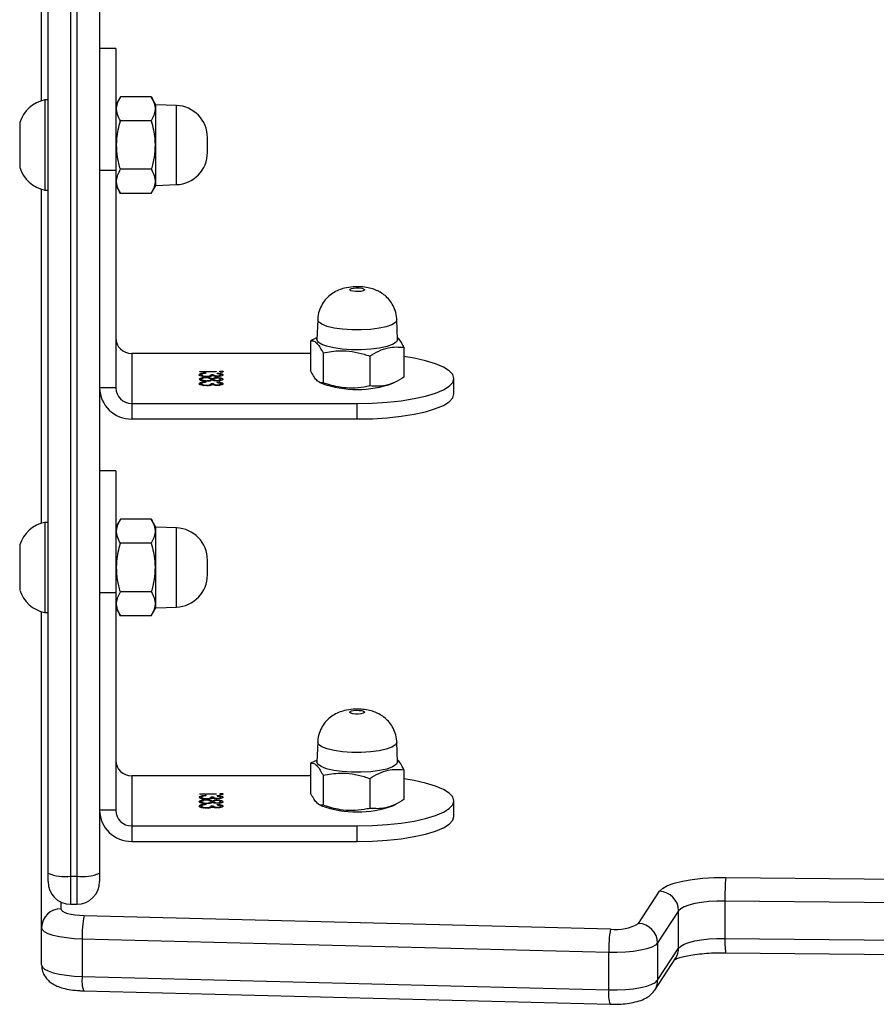
# Model space of a CAD drawing. Units: millimetres. Extents: x -6449 to 4971, y -3372 to 10655.
# Drawn here: x -423 to -290, y 2944 to 3097 of the extents above; entities that cross this region are included whole.
import ezdxf

# ---------------------------------------------------------------- set-up
doc = ezdxf.new("R2010")
doc.units = ezdxf.units.MM
doc.layers.add('Toestel 2D', color=7, linetype='Continuous', lineweight=20)

# ---------------------------------------------------------------- blocks, each defined once
blk = doc.blocks.new('3028-1')
at = {"color": 7, "linetype": 'Continuous', "lineweight": 25}
for p, q in [((309.419, 906.28), (309.069, 906.28)), ((309.769, 906.28), (309.419, 906.28)), ((315.975, 906.28), (315.625, 906.28)), ((316.325, 906.28), (315.975, 906.28)), ((303.25, 905.94), (303.829, 905.94)), ((303.829, 905.94), (308.732, 905.94)), ((308.719, 905.89), (308.719, 905.84)), ((309.419, 905.89), (308.719, 905.89)), ((310.119, 905.89), (309.419, 905.89)), ((310.106, 905.94), (315.288, 905.94)), ((310.119, 905.84), (310.119, 905.89)), ((315.275, 905.89), (315.275, 905.84)), ((315.975, 905.89), (315.275, 905.89)), ((316.675, 905.89), (315.975, 905.89)), ((316.662, 905.94), (321.845, 905.94)), ((316.675, 905.84), (316.675, 905.89)), ((304.542, 905.84), (304.672, 905.84)), ((304.672, 905.84), (325.273, 905.84)), ((304.192, 905.49), (304.192, 905.39)), ((304.626, 905.49), (304.626, 905.39)), ((332.308, 905.49), (304.626, 905.49)), ((302.847, 905.287), (302.638, 897.114)), ((303.07, 905.309), (302.861, 897.136)), ((303.649, 905.309), (303.07, 905.309)), ((303.44, 897.136), (303.649, 905.309)), ((304.016, 905.279), (303.807, 897.107)), ((304.626, 905.39), (332.308, 905.39)), ((304.672, 905.04), (304.542, 905.04)), ((332.353, 905.04), (304.672, 905.04)), ((305.65, 904.79), (305.65, 905.04)), ((309.031, 905.04), (309.031, 904.79)), ((310.919, 904.79), (310.919, 905.04)), ((312.206, 904.79), (312.206, 905.04)), ((315.588, 905.04), (315.588, 904.79)), ((317.476, 904.79), (317.476, 905.04)), ((309.031, 904.79), (305.65, 904.79)), ((308.794, 904.79), (308.668, 904.717)), ((310.919, 904.79), (309.031, 904.79)), ((310.169, 904.717), (310.044, 904.79)), ((315.588, 904.79), (312.206, 904.79)), ((315.35, 904.79), (315.225, 904.717)), ((317.476, 904.79), (315.588, 904.79)), ((316.726, 904.717), (316.6, 904.79)), ((308.668, 904.237), (308.668, 904.717)), ((309.043, 904.237), (309.043, 904.717)), ((309.794, 904.237), (309.794, 904.717)), ((310.169, 904.237), (310.169, 904.717)), ((315.225, 904.237), (315.225, 904.717)), ((315.6, 904.237), (315.6, 904.717)), ((316.351, 904.237), (316.351, 904.717)), ((316.726, 904.237), (316.726, 904.717)), ((305.408, 904.54), (305.167, 904.54)), ((305.167, 904.54), (305.167, 901.039)), ((306.185, 904.54), (305.408, 904.54)), ((305.408, 904.54), (305.408, 901.039)), ((306.185, 901.765), (306.185, 904.54)), ((311.965, 904.54), (311.724, 904.54)), ((311.724, 904.54), (311.724, 901.039)), ((312.741, 904.54), (311.965, 904.54)), ((311.965, 904.54), (311.965, 901.039)), ((312.741, 901.765), (312.741, 904.54)), ((308.668, 904.237), (308.794, 904.165)), ((310.044, 904.165), (310.169, 904.237)), ((315.225, 904.237), (315.35, 904.165)), ((316.6, 904.165), (316.726, 904.237)), ((308.794, 904.165), (308.805, 903.847)), ((308.794, 904.165), (310.044, 904.165)), ((310.033, 903.847), (310.044, 904.165)), ((315.35, 904.165), (315.362, 903.847)), ((315.35, 904.165), (316.6, 904.165)), ((316.589, 903.847), (316.6, 904.165)), ((305.705, 903.457), (305.714, 903.457)), ((305.774, 903.457), (305.784, 903.457)), ((305.844, 903.457), (305.854, 903.457)), ((305.898, 903.228), (305.898, 903.484)), ((305.898, 903.484), (305.906, 903.484)), ((305.906, 903.484), (305.906, 903.228)), ((312.262, 903.457), (312.271, 903.457)), ((312.331, 903.457), (312.34, 903.457)), ((312.401, 903.457), (312.411, 903.457)), ((312.455, 903.228), (312.455, 903.484)), ((312.455, 903.484), (312.463, 903.484)), ((312.463, 903.484), (312.463, 903.228)), ((305.683, 903.383), (305.691, 903.383)), ((305.71, 903.309), (305.71, 903.273)), ((305.71, 903.309), (305.719, 903.309)), ((305.71, 903.273), (305.719, 903.273)), ((305.719, 903.309), (305.719, 903.273)), ((305.745, 903.389), (305.737, 903.389)), ((305.751, 903.382), (305.761, 903.382)), ((305.774, 903.309), (305.783, 903.309)), ((305.774, 903.273), (305.783, 903.273)), ((305.787, 903.289), (305.797, 903.289)), ((305.806, 903.385), (305.814, 903.385)), ((305.823, 903.383), (305.831, 903.383)), ((305.849, 903.309), (305.849, 903.273)), ((305.849, 903.309), (305.859, 903.309)), ((305.849, 903.273), (305.859, 903.273)), ((305.859, 903.309), (305.859, 903.273)), ((305.884, 903.389), (305.876, 903.389)), ((309.304, 903.365), (309.533, 903.365)), ((312.24, 903.383), (312.248, 903.383)), ((312.266, 903.309), (312.266, 903.273)), ((312.266, 903.309), (312.276, 903.309)), ((312.266, 903.273), (312.276, 903.273)), ((312.276, 903.309), (312.276, 903.273)), ((312.302, 903.389), (312.293, 903.389)), ((312.308, 903.382), (312.318, 903.382)), ((312.33, 903.309), (312.34, 903.309)), ((312.33, 903.273), (312.34, 903.273)), ((312.344, 903.289), (312.353, 903.289)), ((312.363, 903.385), (312.371, 903.385)), ((312.38, 903.383), (312.387, 903.383)), ((312.406, 903.309), (312.406, 903.273)), ((312.406, 903.309), (312.415, 903.309)), ((312.406, 903.273), (312.415, 903.273)), ((312.415, 903.309), (312.415, 903.273)), ((312.441, 903.389), (312.433, 903.389)), ((315.861, 903.365), (316.09, 903.365)), ((305.688, 903.215), (305.696, 903.215)), ((305.705, 903.161), (305.714, 903.161)), ((305.733, 903.214), (305.741, 903.214)), ((305.758, 903.214), (305.766, 903.214)), ((305.774, 903.161), (305.784, 903.161)), ((305.8, 903.214), (305.81, 903.214)), ((305.827, 903.215), (305.835, 903.215)), ((305.844, 903.161), (305.854, 903.161)), ((305.873, 903.214), (305.881, 903.214)), ((305.906, 903.228), (305.898, 903.228)), ((305.9, 903.147), (305.91, 903.147)), ((312.245, 903.215), (312.253, 903.215)), ((312.261, 903.161), (312.271, 903.161)), ((312.29, 903.214), (312.298, 903.214)), ((312.314, 903.214), (312.322, 903.214)), ((312.331, 903.161), (312.34, 903.161)), ((312.357, 903.214), (312.367, 903.214)), ((312.384, 903.215), (312.392, 903.215)), ((312.401, 903.161), (312.41, 903.161)), ((312.429, 903.214), (312.437, 903.214)), ((312.463, 903.228), (312.455, 903.228)), ((312.457, 903.147), (312.466, 903.147)), ((306.38, 901.765), (305.917, 901.765)), ((306.429, 901.664), (306.38, 901.765)), ((312.937, 901.765), (312.474, 901.765)), ((312.986, 901.664), (312.937, 901.765)), ((305.74, 901.631), (305.721, 901.593)), ((306.708, 901.654), (306.402, 901.665)), ((312.297, 901.631), (312.278, 901.593)), ((313.265, 901.654), (312.958, 901.665)), ((306.193, 901.571), (305.729, 901.571)), ((312.749, 901.571), (312.286, 901.571)), ((305.167, 901.039), (305.408, 901.039)), ((311.724, 901.039), (311.965, 901.039)), ((306.143, 900.846), (305.679, 900.846)), ((312.699, 900.846), (312.236, 900.846)), ((305.721, 900.486), (305.746, 900.436)), ((306.402, 900.415), (306.708, 900.426)), ((312.278, 900.486), (312.303, 900.436)), ((312.958, 900.415), (313.265, 900.426)), ((306.28, 900.315), (305.816, 900.315)), ((312.837, 900.315), (312.373, 900.315)), ((305.555, 899.539), (305.796, 899.539)), ((312.112, 899.539), (312.353, 899.539)), ((302.861, 897.136), (303.44, 897.136)), ((303.893, 896.673), (304.393, 896.347)), ((302.86, 896.422), (303.36, 896.095)), ((303.591, 896.377), (303.011, 896.377)), ((303.011, 896.377), (303.511, 896.051)), ((304.09, 896.051), (303.591, 896.377)), ((303.511, 896.051), (304.09, 896.051)), ((303.439, 895.323), (303.329, 884.967)), ((303.661, 895.332), (303.551, 884.976)), ((304.241, 895.332), (303.661, 895.332)), ((304.131, 884.976), (304.241, 895.332)), ((304.608, 895.319), (304.498, 884.964))]:
    blk.add_line(p, q, dxfattribs=at)
at = {"color": 8, "linetype": 'Continuous', "lineweight": 25}
for p, q in [((304.226, 905.64), (304.119, 905.64)), ((304.626, 905.49), (304.192, 905.49)), ((304.192, 905.39), (304.626, 905.39)), ((308.805, 903.847), (310.033, 903.847)), ((315.362, 903.847), (316.589, 903.847))]:
    blk.add_line(p, q, dxfattribs=at)
at = {"color": 7, "linetype": 'Continuous', "lineweight": 25, "flags": 128}
for points in [[(303.25, 905.94), (303.217, 905.928), (303.185, 905.893), (303.155, 905.836), (303.128, 905.759), (303.106, 905.664), (303.088, 905.555), (303.076, 905.435), (303.07, 905.309)], [(303.649, 905.309), (303.655, 905.435), (303.668, 905.555), (303.685, 905.664), (303.708, 905.759), (303.734, 905.836), (303.764, 905.893), (303.796, 905.928), (303.829, 905.94)], [(304.119, 905.64), (304.1, 905.633), (304.082, 905.613), (304.065, 905.58), (304.05, 905.536), (304.037, 905.482), (304.027, 905.42), (304.02, 905.351), (304.016, 905.279)], [(306.358, 900.436), (306.322, 900.492), (306.29, 900.58), (306.265, 900.695), (306.248, 900.83), (306.239, 900.977), (306.24, 901.128), (306.25, 901.273), (306.269, 901.405), (306.295, 901.516), (306.328, 901.599), (306.365, 901.65), (306.402, 901.665)], [(312.915, 900.436), (312.879, 900.492), (312.847, 900.58), (312.822, 900.695), (312.805, 900.83), (312.796, 900.977), (312.797, 901.128), (312.807, 901.273), (312.826, 901.405), (312.852, 901.516), (312.885, 901.599), (312.921, 901.65), (312.958, 901.665)], [(307.165, 900.929), (307.155, 900.949), (307.147, 900.983), (307.144, 901.025), (307.144, 901.069), (307.149, 901.109), (307.158, 901.139), (307.169, 901.153), (307.181, 901.15), (307.191, 901.13), (307.199, 901.097), (307.202, 901.055), (307.201, 901.01), (307.196, 900.97), (307.188, 900.941), (307.177, 900.927), (307.165, 900.929)], [(313.722, 900.929), (313.712, 900.949), (313.704, 900.983), (313.7, 901.025), (313.701, 901.069), (313.706, 901.109), (313.715, 901.139), (313.726, 901.153), (313.737, 901.15), (313.748, 901.13), (313.755, 901.097), (313.759, 901.055), (313.758, 901.01), (313.753, 900.97), (313.744, 900.941), (313.733, 900.927), (313.722, 900.929)], [(305.167, 901.039), (305.172, 900.805), (305.186, 900.576), (305.209, 900.358), (305.241, 900.158), (305.281, 899.979), (305.327, 899.826), (305.379, 899.703), (305.435, 899.613), (305.494, 899.558), (305.555, 899.539)], [(305.408, 901.039), (305.413, 900.805), (305.427, 900.576), (305.451, 900.358), (305.482, 900.158), (305.522, 899.979), (305.568, 899.826), (305.62, 899.703), (305.676, 899.613), (305.736, 899.558), (305.796, 899.539), (305.857, 899.558), (305.916, 899.613), (305.973, 899.703), (306.025, 899.826), (306.071, 899.979), (306.111, 900.158), (306.136, 900.315)], [(311.724, 901.039), (311.728, 900.805), (311.743, 900.576), (311.766, 900.358), (311.798, 900.158), (311.837, 899.979), (311.884, 899.826), (311.935, 899.703), (311.992, 899.613), (312.051, 899.558), (312.112, 899.539)], [(311.965, 901.039), (311.97, 900.805), (311.984, 900.576), (312.007, 900.358), (312.039, 900.158), (312.079, 899.979), (312.125, 899.826), (312.177, 899.703), (312.233, 899.613), (312.292, 899.558), (312.353, 899.539), (312.414, 899.558), (312.473, 899.613), (312.529, 899.703), (312.581, 899.826), (312.628, 899.979), (312.667, 900.158), (312.693, 900.315)], [(306.402, 900.415), (306.397, 900.415), (306.358, 900.436)], [(312.958, 900.415), (312.954, 900.415), (312.915, 900.436)], [(302.861, 897.136), (302.861, 897.005), (302.867, 896.876), (302.879, 896.754), (302.897, 896.642), (302.92, 896.546), (302.948, 896.468), (302.978, 896.411), (303.011, 896.377)], [(303.591, 896.377), (303.558, 896.411), (303.527, 896.468), (303.5, 896.546), (303.477, 896.642), (303.459, 896.754), (303.446, 896.876), (303.44, 897.005), (303.44, 897.136)], [(304.393, 896.347), (304.438, 896.301), (304.48, 896.224), (304.518, 896.119), (304.551, 895.99), (304.577, 895.84), (304.595, 895.675), (304.606, 895.5), (304.608, 895.319)], [(303.511, 896.051), (303.542, 896.019), (303.572, 895.965), (303.598, 895.892), (303.621, 895.801), (303.639, 895.696), (303.652, 895.581), (303.66, 895.458), (303.661, 895.332)], [(304.241, 895.332), (304.239, 895.458), (304.232, 895.581), (304.219, 895.696), (304.201, 895.801), (304.178, 895.892), (304.151, 895.965), (304.122, 896.019), (304.09, 896.051)]]:
    blk.add_lwpolyline(points, dxfattribs=at)
at = {"color": 8, "linetype": 'Continuous', "lineweight": 25, "flags": 128}
for points in [[(306.666, 900.447), (306.63, 900.502), (306.599, 900.589), (306.574, 900.701), (306.557, 900.834), (306.549, 900.978), (306.549, 901.126), (306.559, 901.269), (306.578, 901.399), (306.604, 901.507), (306.636, 901.589), (306.672, 901.639), (306.708, 901.654)], [(313.222, 900.447), (313.187, 900.502), (313.156, 900.589), (313.131, 900.701), (313.114, 900.834), (313.105, 900.978), (313.106, 901.126), (313.116, 901.269), (313.135, 901.399), (313.161, 901.507), (313.193, 901.589), (313.229, 901.639), (313.265, 901.654)], [(306.708, 900.426), (306.704, 900.426), (306.666, 900.447)], [(313.265, 900.426), (313.26, 900.426), (313.222, 900.447)]]:
    blk.add_lwpolyline(points, dxfattribs=at)
at = {"color": 7, "linetype": 'Continuous', "lineweight": 25}
for centre, radius, start, end in [((309.23, 905.783), 0.523, 108, 168.1881), ((309.607, 905.783), 0.523, 11.8119, 72), ((315.787, 905.783), 0.523, 108, 168.1881), ((316.164, 905.783), 0.523, 11.8119, 72), ((303.824, 905.645), 0.295, 359.016, 88.9875), ((304.542, 905.49), 0.35, 90, 180), ((305.33, 905.576), 0.709, 158.1466, 186.9812), ((303.703, 903.673), 1.637, 78.9513, 91.8689), ((304.542, 905.39), 0.35, 180, 270), ((305.33, 905.304), 0.709, 173.0188, 201.8534), ((305.658, 904.548), 0.492, 91.0204, 180.9668), ((312.215, 904.548), 0.492, 91.0027, 180.9845), ((305.654, 904.544), 0.246, 91.0314, 180.9585), ((306.431, 904.544), 0.246, 91.0314, 180.9585), ((312.211, 904.544), 0.246, 90.996, 180.9939), ((312.987, 904.544), 0.246, 91.0178, 180.9495), ((309.304, 903.865), 0.5, 182, 270), ((309.533, 903.865), 0.5, 270, 358), ((315.861, 903.865), 0.5, 182, 270), ((316.09, 903.865), 0.5, 270, 358), ((307.252, 901.04), 1.628, 160.119, 199.881), ((313.809, 901.04), 1.628, 160.119, 199.881), ((303.494, 895.501), 1.636, 78.9488, 91.869), ((304.473, 897.013), 0.673, 172.0064, 210.3832), ((303.585, 896.685), 0.308, 271.0074, 357.6734), ((304.085, 896.359), 0.308, 271.0104, 357.6523), ((304.295, 891.464), 3.869, 85.3553, 90.8012)]:
    blk.add_arc(centre, radius, start, end, dxfattribs=at)
at = {"color": 8, "linetype": 'Continuous', "lineweight": 25}
for centre, radius, start, end in [((303, 904.874), 0.44, 80.8654, 110.3175), ((302.791, 896.702), 0.44, 80.8614, 110.3168), ((303.01, 896.653), 0.276, 236.9488, 270.1176), ((303.51, 896.326), 0.275, 236.9189, 270.161), ((303.608, 893.924), 1.409, 87.8197, 96.8827)]:
    blk.add_arc(centre, radius, start, end, dxfattribs=at)
at = {"color": 7, "linetype": 'Continuous', "lineweight": 25}
for points, knots in [([(303.25, 905.94), (303.216, 905.937), (303.152, 905.931), (303.069, 905.89), (303.005, 905.836), (302.956, 905.773), (302.917, 905.697), (302.885, 905.604), (302.862, 905.487), (302.85, 905.376), (302.848, 905.308), (302.847, 905.287)], [0, 0, 0, 0, 0.112787, 0.212063, 0.305424, 0.3996, 0.503353, 0.63247, 0.781237, 0.933384, 1, 1, 1, 1]), ([(308.668, 904.717), (308.701, 904.734), (308.766, 904.768), (308.894, 904.786), (308.986, 904.744), (309.043, 904.717)], [0, 0, 0, 0, 0.264817, 0.535426, 1, 1, 1, 1]), ([(309.043, 904.717), (309.074, 904.726), (309.166, 904.751), (309.324, 904.776), (309.548, 904.778), (309.703, 904.74), (309.794, 904.717)], [0, 0, 0, 0, 0.124555, 0.374773, 0.63099, 1, 1, 1, 1]), ([(309.794, 904.717), (309.827, 904.734), (309.892, 904.768), (310.02, 904.786), (310.111, 904.744), (310.169, 904.717)], [0, 0, 0, 0, 0.264905, 0.535452, 1, 1, 1, 1]), ([(315.225, 904.717), (315.257, 904.734), (315.323, 904.768), (315.451, 904.786), (315.542, 904.744), (315.6, 904.717)], [0, 0, 0, 0, 0.2648783, 0.5355006, 1, 1, 1, 1]), ([(315.6, 904.717), (315.631, 904.726), (315.722, 904.751), (315.881, 904.776), (316.105, 904.778), (316.259, 904.74), (316.351, 904.717)], [0, 0, 0, 0, 0.1245552, 0.3747722, 0.631114, 1, 1, 1, 1]), ([(316.351, 904.717), (316.383, 904.734), (316.449, 904.768), (316.577, 904.786), (316.668, 904.744), (316.726, 904.717)], [0, 0, 0, 0, 0.2648916, 0.5355139, 1, 1, 1, 1]), ([(309.043, 904.237), (309.011, 904.221), (308.945, 904.187), (308.817, 904.168), (308.726, 904.211), (308.668, 904.237)], [0, 0, 0, 0, 0.264905, 0.535514, 1, 1, 1, 1]), ([(309.794, 904.237), (309.703, 904.215), (309.55, 904.177), (309.326, 904.178), (309.167, 904.203), (309.074, 904.229), (309.043, 904.237)], [0, 0, 0, 0, 0.369012, 0.618837, 0.875446, 1, 1, 1, 1]), ([(310.169, 904.237), (310.137, 904.221), (310.071, 904.187), (309.943, 904.168), (309.852, 904.211), (309.794, 904.237)], [0, 0, 0, 0, 0.2648786, 0.535425, 1, 1, 1, 1]), ([(315.6, 904.237), (315.568, 904.221), (315.502, 904.187), (315.374, 904.168), (315.283, 904.211), (315.225, 904.237)], [0, 0, 0, 0, 0.2648303, 0.5354524, 1, 1, 1, 1]), ([(316.351, 904.237), (316.259, 904.215), (316.106, 904.177), (315.883, 904.178), (315.724, 904.203), (315.631, 904.229), (315.6, 904.237)], [0, 0, 0, 0, 0.368888, 0.618838, 0.875446, 1, 1, 1, 1]), ([(316.726, 904.237), (316.693, 904.221), (316.628, 904.187), (316.5, 904.168), (316.408, 904.211), (316.351, 904.237)], [0, 0, 0, 0, 0.264817, 0.535439, 1, 1, 1, 1]), ([(305.683, 903.38), (305.684, 903.397), (305.685, 903.431), (305.694, 903.469), (305.704, 903.489), (305.711, 903.492), (305.715, 903.493)], [0, 0, 0, 0, 0.2793177, 0.5588711, 0.7793234, 1, 1, 1, 1]), ([(305.705, 903.457), (305.702, 903.456), (305.695, 903.454), (305.689, 903.44), (305.687, 903.428), (305.686, 903.425)], [0, 0, 0, 0, 0.442302, 0.882636, 1, 1, 1, 1]), ([(305.714, 903.457), (305.711, 903.456), (305.705, 903.454), (305.697, 903.436), (305.692, 903.411), (305.692, 903.392), (305.691, 903.383)], [0, 0, 0, 0, 0.2807, 0.560152, 0.780403, 1, 1, 1, 1]), ([(305.705, 903.493), (305.709, 903.491), (305.717, 903.488), (305.726, 903.466), (305.729, 903.447), (305.73, 903.441)], [0, 0, 0, 0, 0.41852, 0.835522, 1, 1, 1, 1]), ([(305.73, 903.438), (305.727, 903.444), (305.722, 903.455), (305.717, 903.456), (305.714, 903.457)], [0, 0, 0, 0, 0.558999, 1, 1, 1, 1]), ([(305.715, 903.493), (305.719, 903.491), (305.727, 903.488), (305.737, 903.462), (305.742, 903.426), (305.744, 903.402), (305.745, 903.389)], [0, 0, 0, 0, 0.279943, 0.559005, 0.779262, 1, 1, 1, 1]), ([(305.737, 903.389), (305.736, 903.4), (305.734, 903.418), (305.731, 903.432), (305.73, 903.438)], [0, 0, 0, 0, 0.560895, 1, 1, 1, 1]), ([(305.753, 903.382), (305.753, 903.397), (305.754, 903.423), (305.758, 903.445), (305.76, 903.454)], [0, 0, 0, 0, 0.5595395, 1, 1, 1, 1]), ([(305.774, 903.457), (305.771, 903.456), (305.765, 903.454), (305.758, 903.441), (305.756, 903.429), (305.756, 903.427)], [0, 0, 0, 0, 0.453192, 0.90432, 1, 1, 1, 1]), ([(305.76, 903.454), (305.764, 903.467), (305.771, 903.49), (305.78, 903.492), (305.784, 903.493)], [0, 0, 0, 0, 0.557655, 1, 1, 1, 1]), ([(305.784, 903.457), (305.781, 903.456), (305.774, 903.454), (305.767, 903.436), (305.762, 903.411), (305.761, 903.392), (305.761, 903.382)], [0, 0, 0, 0, 0.280611, 0.559956, 0.780283, 1, 1, 1, 1]), ([(305.774, 903.493), (305.779, 903.492), (305.787, 903.49), (305.797, 903.461), (305.803, 903.436), (305.803, 903.423), (305.803, 903.423)], [0, 0, 0, 0, 0.3589648, 0.7158827, 0.9982551, 1, 1, 1, 1]), ([(305.784, 903.493), (305.788, 903.492), (305.797, 903.489), (305.807, 903.461), (305.813, 903.424), (305.814, 903.398), (305.814, 903.385)], [0, 0, 0, 0, 0.280552, 0.559264, 0.779787, 1, 1, 1, 1]), ([(305.806, 903.386), (305.806, 903.397), (305.805, 903.421), (305.796, 903.452), (305.789, 903.455), (305.784, 903.457)], [0, 0, 0, 0, 0.279955, 0.560333, 1, 1, 1, 1]), ([(305.823, 903.38), (305.823, 903.397), (305.825, 903.431), (305.833, 903.469), (305.843, 903.489), (305.85, 903.492), (305.854, 903.493)], [0, 0, 0, 0, 0.27928, 0.558797, 0.77922, 1, 1, 1, 1]), ([(305.844, 903.457), (305.841, 903.456), (305.835, 903.454), (305.828, 903.44), (305.826, 903.428), (305.826, 903.425)], [0, 0, 0, 0, 0.442382, 0.882796, 1, 1, 1, 1]), ([(305.854, 903.457), (305.851, 903.456), (305.844, 903.454), (305.837, 903.436), (305.832, 903.411), (305.831, 903.392), (305.831, 903.383)], [0, 0, 0, 0, 0.280538, 0.560181, 0.78034, 1, 1, 1, 1]), ([(305.844, 903.493), (305.848, 903.491), (305.857, 903.488), (305.866, 903.466), (305.868, 903.447), (305.869, 903.441)], [0, 0, 0, 0, 0.4183959, 0.8354874, 1, 1, 1, 1]), ([(305.854, 903.493), (305.858, 903.491), (305.866, 903.488), (305.876, 903.462), (305.882, 903.426), (305.883, 903.402), (305.884, 903.389)], [0, 0, 0, 0, 0.279808, 0.558988, 0.779256, 1, 1, 1, 1]), ([(305.869, 903.438), (305.866, 903.444), (305.862, 903.455), (305.856, 903.456), (305.854, 903.457)], [0, 0, 0, 0, 0.558999, 1, 1, 1, 1]), ([(305.876, 903.389), (305.875, 903.4), (305.874, 903.418), (305.87, 903.432), (305.869, 903.438)], [0, 0, 0, 0, 0.560682, 1, 1, 1, 1]), ([(312.24, 903.38), (312.241, 903.397), (312.242, 903.431), (312.25, 903.469), (312.261, 903.489), (312.268, 903.492), (312.271, 903.493)], [0, 0, 0, 0, 0.279298, 0.558831, 0.779268, 1, 1, 1, 1]), ([(312.262, 903.457), (312.258, 903.456), (312.252, 903.454), (312.246, 903.44), (312.243, 903.428), (312.243, 903.425)], [0, 0, 0, 0, 0.442339, 0.88271, 1, 1, 1, 1]), ([(312.271, 903.457), (312.268, 903.456), (312.262, 903.454), (312.254, 903.436), (312.249, 903.411), (312.248, 903.392), (312.248, 903.383)], [0, 0, 0, 0, 0.2805228, 0.5601516, 0.7803515, 1, 1, 1, 1]), ([(312.262, 903.493), (312.266, 903.491), (312.274, 903.488), (312.283, 903.466), (312.286, 903.447), (312.286, 903.441)], [0, 0, 0, 0, 0.418326, 0.83553, 1, 1, 1, 1]), ([(312.271, 903.493), (312.275, 903.491), (312.284, 903.488), (312.294, 903.462), (312.299, 903.426), (312.301, 903.402), (312.302, 903.389)], [0, 0, 0, 0, 0.279861, 0.558972, 0.779267, 1, 1, 1, 1]), ([(312.286, 903.438), (312.284, 903.444), (312.279, 903.455), (312.274, 903.456), (312.271, 903.457)], [0, 0, 0, 0, 0.558999, 1, 1, 1, 1]), ([(312.293, 903.389), (312.293, 903.4), (312.291, 903.418), (312.288, 903.432), (312.286, 903.438)], [0, 0, 0, 0, 0.560861, 1, 1, 1, 1]), ([(312.31, 903.382), (312.31, 903.397), (312.311, 903.423), (312.315, 903.445), (312.317, 903.454)], [0, 0, 0, 0, 0.55936, 1, 1, 1, 1]), ([(312.331, 903.457), (312.328, 903.456), (312.322, 903.454), (312.315, 903.441), (312.313, 903.429), (312.313, 903.427)], [0, 0, 0, 0, 0.453168, 0.904416, 1, 1, 1, 1]), ([(312.317, 903.454), (312.32, 903.467), (312.327, 903.49), (312.337, 903.492), (312.341, 903.493)], [0, 0, 0, 0, 0.55785, 1, 1, 1, 1]), ([(312.34, 903.457), (312.337, 903.456), (312.331, 903.454), (312.324, 903.436), (312.319, 903.411), (312.318, 903.392), (312.318, 903.382)], [0, 0, 0, 0, 0.28064, 0.559924, 0.780222, 1, 1, 1, 1]), ([(312.331, 903.493), (312.335, 903.492), (312.344, 903.49), (312.354, 903.461), (312.36, 903.436), (312.36, 903.423), (312.36, 903.423)], [0, 0, 0, 0, 0.359162, 0.715899, 0.998255, 1, 1, 1, 1]), ([(312.363, 903.386), (312.363, 903.397), (312.361, 903.421), (312.353, 903.452), (312.345, 903.455), (312.34, 903.457)], [0, 0, 0, 0, 0.279949, 0.560254, 1, 1, 1, 1]), ([(312.341, 903.493), (312.345, 903.492), (312.354, 903.489), (312.364, 903.461), (312.37, 903.424), (312.371, 903.398), (312.371, 903.385)], [0, 0, 0, 0, 0.280561, 0.559228, 0.779792, 1, 1, 1, 1]), ([(312.379, 903.38), (312.38, 903.397), (312.381, 903.431), (312.39, 903.469), (312.4, 903.489), (312.407, 903.492), (312.411, 903.493)], [0, 0, 0, 0, 0.279314, 0.5588636, 0.7791932, 1, 1, 1, 1]), ([(312.401, 903.457), (312.398, 903.456), (312.392, 903.454), (312.385, 903.44), (312.383, 903.428), (312.382, 903.425)], [0, 0, 0, 0, 0.442006, 0.882864, 1, 1, 1, 1]), ([(312.411, 903.457), (312.407, 903.456), (312.401, 903.454), (312.393, 903.436), (312.388, 903.411), (312.388, 903.392), (312.387, 903.383)], [0, 0, 0, 0, 0.280676, 0.560269, 0.78044, 1, 1, 1, 1]), ([(312.401, 903.493), (312.405, 903.491), (312.413, 903.488), (312.422, 903.466), (312.425, 903.447), (312.426, 903.441)], [0, 0, 0, 0, 0.418197, 0.835371, 1, 1, 1, 1]), ([(312.411, 903.493), (312.415, 903.491), (312.423, 903.488), (312.433, 903.462), (312.439, 903.426), (312.44, 903.402), (312.441, 903.389)], [0, 0, 0, 0, 0.279938, 0.5590492, 0.7792662, 1, 1, 1, 1]), ([(312.426, 903.438), (312.423, 903.444), (312.418, 903.455), (312.413, 903.456), (312.411, 903.457)], [0, 0, 0, 0, 0.558668, 1, 1, 1, 1]), ([(312.433, 903.389), (312.432, 903.4), (312.431, 903.418), (312.427, 903.432), (312.426, 903.438)], [0, 0, 0, 0, 0.560598, 1, 1, 1, 1]), ([(305.689, 903.317), (305.687, 903.328), (305.684, 903.347), (305.683, 903.37), (305.683, 903.38)], [0, 0, 0, 0, 0.559465, 1, 1, 1, 1]), ([(305.685, 903.347), (305.687, 903.338), (305.693, 903.311), (305.703, 903.31), (305.71, 903.309)], [0, 0, 0, 0, 0.319742, 1, 1, 1, 1]), ([(305.688, 903.216), (305.688, 903.224), (305.688, 903.24), (305.692, 903.267), (305.696, 903.28), (305.699, 903.288)], [0, 0, 0, 0, 0.280511, 0.560936, 1, 1, 1, 1]), ([(305.699, 903.288), (305.696, 903.292), (305.693, 903.299), (305.69, 903.312), (305.689, 903.317)], [0, 0, 0, 0, 0.559956, 1, 1, 1, 1]), ([(305.71, 903.273), (305.704, 903.271), (305.697, 903.269), (305.691, 903.25), (305.689, 903.244)], [0, 0, 0, 0, 0.685092, 1, 1, 1, 1]), ([(305.691, 903.383), (305.691, 903.377), (305.692, 903.364), (305.695, 903.342), (305.703, 903.312), (305.713, 903.31), (305.719, 903.309)], [0, 0, 0, 0, 0.125568, 0.251216, 0.500626, 1, 1, 1, 1]), ([(305.719, 903.273), (305.714, 903.271), (305.706, 903.268), (305.699, 903.248), (305.696, 903.23), (305.696, 903.22), (305.696, 903.215)], [0, 0, 0, 0, 0.499311, 0.748969, 0.874424, 1, 1, 1, 1]), ([(305.77, 903.289), (305.765, 903.301), (305.758, 903.317), (305.753, 903.355), (305.753, 903.373), (305.753, 903.382)], [0, 0, 0, 0, 0.558264, 0.779133, 1, 1, 1, 1]), ([(305.755, 903.343), (305.757, 903.336), (305.76, 903.323), (305.766, 903.311), (305.771, 903.309), (305.774, 903.309)], [0, 0, 0, 0, 0.32664, 0.663038, 1, 1, 1, 1]), ([(305.758, 903.215), (305.758, 903.224), (305.758, 903.242), (305.762, 903.269), (305.767, 903.281), (305.77, 903.289)], [0, 0, 0, 0, 0.280364, 0.560151, 1, 1, 1, 1]), ([(305.774, 903.273), (305.771, 903.272), (305.767, 903.27), (305.762, 903.259), (305.76, 903.25), (305.76, 903.249)], [0, 0, 0, 0, 0.456824, 0.913412, 1, 1, 1, 1]), ([(305.761, 903.382), (305.762, 903.371), (305.763, 903.347), (305.769, 903.324), (305.776, 903.311), (305.781, 903.309), (305.783, 903.309)], [0, 0, 0, 0, 0.278225, 0.558429, 0.779029, 1, 1, 1, 1]), ([(305.783, 903.273), (305.781, 903.272), (305.776, 903.27), (305.77, 903.256), (305.767, 903.236), (305.766, 903.222), (305.766, 903.214)], [0, 0, 0, 0, 0.28029, 0.559996, 0.780427, 1, 1, 1, 1]), ([(305.783, 903.309), (305.786, 903.31), (305.793, 903.312), (305.8, 903.331), (305.805, 903.357), (305.806, 903.376), (305.806, 903.386)], [0, 0, 0, 0, 0.2802982, 0.5601918, 0.7803332, 1, 1, 1, 1]), ([(305.802, 903.215), (305.801, 903.224), (305.8, 903.243), (305.795, 903.261), (305.789, 903.271), (305.785, 903.272), (305.783, 903.273)], [0, 0, 0, 0, 0.277668, 0.558258, 0.779181, 1, 1, 1, 1]), ([(305.802, 903.343), (305.801, 903.335), (305.798, 903.311), (305.791, 903.298), (305.787, 903.289)], [0, 0, 0, 0, 0.32577, 1, 1, 1, 1]), ([(305.787, 903.289), (305.791, 903.279), (305.796, 903.268), (305.798, 903.249), (305.798, 903.246)], [0, 0, 0, 0, 0.860967, 1, 1, 1, 1]), ([(305.814, 903.385), (305.814, 903.373), (305.814, 903.35), (305.807, 903.313), (305.801, 903.298), (305.797, 903.289)], [0, 0, 0, 0, 0.279999, 0.559915, 1, 1, 1, 1]), ([(305.797, 903.289), (305.801, 903.279), (305.806, 903.265), (305.809, 903.235), (305.81, 903.221), (305.81, 903.214)], [0, 0, 0, 0, 0.557715, 0.778904, 1, 1, 1, 1]), ([(305.828, 903.317), (305.826, 903.328), (305.823, 903.347), (305.823, 903.37), (305.823, 903.38)], [0, 0, 0, 0, 0.559465, 1, 1, 1, 1]), ([(305.824, 903.347), (305.826, 903.338), (305.833, 903.311), (305.842, 903.31), (305.849, 903.309)], [0, 0, 0, 0, 0.319627, 1, 1, 1, 1]), ([(305.827, 903.216), (305.827, 903.224), (305.828, 903.24), (305.831, 903.267), (305.835, 903.28), (305.838, 903.288)], [0, 0, 0, 0, 0.280492, 0.560776, 1, 1, 1, 1]), ([(305.838, 903.288), (305.836, 903.292), (305.832, 903.299), (305.829, 903.312), (305.828, 903.317)], [0, 0, 0, 0, 0.559774, 1, 1, 1, 1]), ([(305.849, 903.273), (305.844, 903.271), (305.836, 903.269), (305.83, 903.25), (305.829, 903.244)], [0, 0, 0, 0, 0.685248, 1, 1, 1, 1]), ([(305.831, 903.383), (305.831, 903.377), (305.831, 903.364), (305.834, 903.342), (305.842, 903.312), (305.852, 903.31), (305.859, 903.309)], [0, 0, 0, 0, 0.125585, 0.251225, 0.500493, 1, 1, 1, 1]), ([(305.859, 903.273), (305.854, 903.271), (305.846, 903.268), (305.838, 903.248), (305.836, 903.23), (305.835, 903.22), (305.835, 903.215)], [0, 0, 0, 0, 0.499294, 0.748943, 0.874394, 1, 1, 1, 1]), ([(312.245, 903.317), (312.244, 903.328), (312.241, 903.347), (312.24, 903.37), (312.24, 903.38)], [0, 0, 0, 0, 0.5594784, 1, 1, 1, 1]), ([(312.242, 903.347), (312.244, 903.338), (312.25, 903.311), (312.26, 903.31), (312.266, 903.309)], [0, 0, 0, 0, 0.319593, 1, 1, 1, 1]), ([(312.255, 903.288), (312.253, 903.292), (312.249, 903.299), (312.247, 903.312), (312.245, 903.317)], [0, 0, 0, 0, 0.559685, 1, 1, 1, 1]), ([(312.245, 903.216), (312.245, 903.224), (312.245, 903.24), (312.248, 903.267), (312.253, 903.28), (312.255, 903.288)], [0, 0, 0, 0, 0.280531, 0.560838, 1, 1, 1, 1]), ([(312.266, 903.273), (312.261, 903.271), (312.253, 903.269), (312.248, 903.25), (312.246, 903.244)], [0, 0, 0, 0, 0.685248, 1, 1, 1, 1]), ([(312.248, 903.383), (312.248, 903.377), (312.249, 903.364), (312.251, 903.342), (312.26, 903.312), (312.269, 903.31), (312.276, 903.309)], [0, 0, 0, 0, 0.125588, 0.25123, 0.500561, 1, 1, 1, 1]), ([(312.276, 903.273), (312.271, 903.271), (312.263, 903.268), (312.256, 903.248), (312.253, 903.23), (312.253, 903.22), (312.253, 903.215)], [0, 0, 0, 0, 0.499317, 0.748901, 0.874404, 1, 1, 1, 1]), ([(312.327, 903.289), (312.322, 903.301), (312.315, 903.317), (312.31, 903.355), (312.31, 903.373), (312.31, 903.382)], [0, 0, 0, 0, 0.558169, 0.779099, 1, 1, 1, 1]), ([(312.312, 903.343), (312.314, 903.336), (312.317, 903.323), (312.323, 903.311), (312.328, 903.309), (312.33, 903.309)], [0, 0, 0, 0, 0.32664, 0.663038, 1, 1, 1, 1]), ([(312.314, 903.215), (312.315, 903.224), (312.315, 903.242), (312.319, 903.269), (312.324, 903.281), (312.327, 903.289)], [0, 0, 0, 0, 0.28035, 0.560382, 1, 1, 1, 1]), ([(312.33, 903.273), (312.328, 903.272), (312.323, 903.27), (312.319, 903.259), (312.317, 903.25), (312.317, 903.249)], [0, 0, 0, 0, 0.457174, 0.913394, 1, 1, 1, 1]), ([(312.318, 903.382), (312.318, 903.371), (312.319, 903.347), (312.326, 903.324), (312.333, 903.311), (312.338, 903.309), (312.34, 903.309)], [0, 0, 0, 0, 0.278223, 0.558588, 0.779207, 1, 1, 1, 1]), ([(312.34, 903.273), (312.338, 903.272), (312.333, 903.27), (312.327, 903.256), (312.323, 903.236), (312.323, 903.222), (312.322, 903.214)], [0, 0, 0, 0, 0.280197, 0.560135, 0.780437, 1, 1, 1, 1]), ([(312.34, 903.309), (312.343, 903.31), (312.35, 903.312), (312.357, 903.331), (312.362, 903.357), (312.363, 903.376), (312.363, 903.386)], [0, 0, 0, 0, 0.28035, 0.560209, 0.780382, 1, 1, 1, 1]), ([(312.358, 903.215), (312.358, 903.224), (312.357, 903.243), (312.351, 903.261), (312.346, 903.271), (312.342, 903.272), (312.34, 903.273)], [0, 0, 0, 0, 0.277693, 0.558224, 0.779046, 1, 1, 1, 1]), ([(312.359, 903.343), (312.358, 903.335), (312.354, 903.311), (312.348, 903.298), (312.344, 903.289)], [0, 0, 0, 0, 0.3258, 1, 1, 1, 1]), ([(312.344, 903.289), (312.348, 903.279), (312.352, 903.268), (312.355, 903.249), (312.355, 903.246)], [0, 0, 0, 0, 0.860848, 1, 1, 1, 1]), ([(312.371, 903.385), (312.371, 903.373), (312.37, 903.35), (312.364, 903.313), (312.357, 903.298), (312.353, 903.289)], [0, 0, 0, 0, 0.279942, 0.559789, 1, 1, 1, 1]), ([(312.353, 903.289), (312.357, 903.279), (312.363, 903.265), (312.366, 903.235), (312.366, 903.221), (312.367, 903.214)], [0, 0, 0, 0, 0.557596, 0.778932, 1, 1, 1, 1]), ([(312.385, 903.317), (312.383, 903.328), (312.38, 903.347), (312.38, 903.37), (312.379, 903.38)], [0, 0, 0, 0, 0.559458, 1, 1, 1, 1]), ([(312.381, 903.347), (312.383, 903.338), (312.389, 903.311), (312.399, 903.31), (312.406, 903.309)], [0, 0, 0, 0, 0.319521, 1, 1, 1, 1]), ([(312.384, 903.216), (312.384, 903.224), (312.384, 903.24), (312.388, 903.267), (312.392, 903.28), (312.395, 903.288)], [0, 0, 0, 0, 0.280527, 0.561024, 1, 1, 1, 1]), ([(312.395, 903.288), (312.392, 903.292), (312.389, 903.299), (312.386, 903.312), (312.385, 903.317)], [0, 0, 0, 0, 0.559774, 1, 1, 1, 1]), ([(312.406, 903.273), (312.4, 903.271), (312.393, 903.269), (312.387, 903.25), (312.385, 903.244)], [0, 0, 0, 0, 0.685207, 1, 1, 1, 1]), ([(312.387, 903.383), (312.388, 903.377), (312.388, 903.364), (312.391, 903.342), (312.399, 903.312), (312.409, 903.31), (312.415, 903.309)], [0, 0, 0, 0, 0.125553, 0.251198, 0.500717, 1, 1, 1, 1]), ([(312.415, 903.273), (312.41, 903.271), (312.403, 903.268), (312.395, 903.248), (312.392, 903.23), (312.392, 903.22), (312.392, 903.215)], [0, 0, 0, 0, 0.499381, 0.748948, 0.874396, 1, 1, 1, 1]), ([(305.714, 903.125), (305.711, 903.126), (305.703, 903.129), (305.695, 903.152), (305.689, 903.182), (305.688, 903.205), (305.688, 903.216)], [0, 0, 0, 0, 0.2801698, 0.5599604, 0.7801024, 1, 1, 1, 1]), ([(305.69, 903.186), (305.691, 903.18), (305.695, 903.164), (305.701, 903.162), (305.705, 903.161)], [0, 0, 0, 0, 0.338226, 1, 1, 1, 1]), ([(305.696, 903.215), (305.696, 903.206), (305.697, 903.188), (305.704, 903.165), (305.71, 903.162), (305.714, 903.161)], [0, 0, 0, 0, 0.278709, 0.560038, 1, 1, 1, 1]), ([(305.732, 903.214), (305.731, 903.201), (305.729, 903.174), (305.722, 903.144), (305.713, 903.127), (305.708, 903.126), (305.705, 903.125)], [0, 0, 0, 0, 0.280181, 0.559675, 0.779709, 1, 1, 1, 1]), ([(305.741, 903.214), (305.74, 903.201), (305.738, 903.174), (305.731, 903.144), (305.723, 903.127), (305.717, 903.126), (305.714, 903.125)], [0, 0, 0, 0, 0.280293, 0.559681, 0.779712, 1, 1, 1, 1]), ([(305.714, 903.161), (305.717, 903.161), (305.721, 903.163), (305.729, 903.18), (305.732, 903.201), (305.733, 903.214)], [0, 0, 0, 0, 0.280637, 0.560426, 1, 1, 1, 1]), ([(305.783, 903.125), (305.78, 903.126), (305.772, 903.129), (305.764, 903.152), (305.759, 903.183), (305.758, 903.205), (305.758, 903.215)], [0, 0, 0, 0, 0.279966, 0.55966, 0.779903, 1, 1, 1, 1]), ([(305.759, 903.185), (305.76, 903.179), (305.764, 903.163), (305.77, 903.162), (305.774, 903.161)], [0, 0, 0, 0, 0.33929, 1, 1, 1, 1]), ([(305.766, 903.214), (305.766, 903.205), (305.767, 903.187), (305.774, 903.164), (305.78, 903.162), (305.784, 903.161)], [0, 0, 0, 0, 0.279053, 0.559987, 1, 1, 1, 1]), ([(305.798, 903.182), (305.798, 903.179), (305.797, 903.163), (305.791, 903.144), (305.782, 903.127), (305.777, 903.126), (305.774, 903.125)], [0, 0, 0, 0, 0.067512, 0.42909, 0.714472, 1, 1, 1, 1]), ([(305.81, 903.214), (305.809, 903.2), (305.808, 903.172), (305.8, 903.143), (305.792, 903.127), (305.786, 903.126), (305.783, 903.125)], [0, 0, 0, 0, 0.278788, 0.558443, 0.779165, 1, 1, 1, 1]), ([(305.784, 903.161), (305.786, 903.161), (305.791, 903.162), (305.797, 903.175), (305.801, 903.193), (305.801, 903.208), (305.802, 903.215)], [0, 0, 0, 0, 0.280427, 0.5605477, 0.7806618, 1, 1, 1, 1]), ([(305.854, 903.125), (305.85, 903.126), (305.843, 903.129), (305.834, 903.152), (305.828, 903.182), (305.828, 903.205), (305.827, 903.216)], [0, 0, 0, 0, 0.2800537, 0.5598886, 0.7800655, 1, 1, 1, 1]), ([(305.829, 903.186), (305.83, 903.18), (305.834, 903.164), (305.84, 903.162), (305.844, 903.161)], [0, 0, 0, 0, 0.337937, 1, 1, 1, 1]), ([(305.835, 903.215), (305.836, 903.206), (305.837, 903.188), (305.844, 903.165), (305.85, 903.162), (305.854, 903.161)], [0, 0, 0, 0, 0.278825, 0.560212, 1, 1, 1, 1]), ([(305.871, 903.214), (305.87, 903.201), (305.868, 903.174), (305.861, 903.144), (305.853, 903.127), (305.847, 903.126), (305.844, 903.125)], [0, 0, 0, 0, 0.280307, 0.559811, 0.779854, 1, 1, 1, 1]), ([(305.881, 903.214), (305.88, 903.201), (305.878, 903.174), (305.871, 903.144), (305.862, 903.127), (305.857, 903.126), (305.854, 903.125)], [0, 0, 0, 0, 0.2801399, 0.5595925, 0.779742, 1, 1, 1, 1]), ([(305.854, 903.161), (305.856, 903.161), (305.861, 903.163), (305.868, 903.18), (305.871, 903.201), (305.873, 903.214)], [0, 0, 0, 0, 0.280637, 0.560426, 1, 1, 1, 1]), ([(305.895, 903.147), (305.895, 903.151), (305.895, 903.16), (305.897, 903.168), (305.9, 903.173), (305.901, 903.174), (305.902, 903.174)], [0, 0, 0, 0, 0.279095, 0.558866, 0.779505, 1, 1, 1, 1]), ([(305.902, 903.12), (305.901, 903.121), (305.899, 903.121), (305.896, 903.129), (305.895, 903.137), (305.895, 903.144), (305.895, 903.147)], [0, 0, 0, 0, 0.279955, 0.559972, 0.779814, 1, 1, 1, 1]), ([(305.897, 903.167), (305.898, 903.166), (305.899, 903.164), (305.9, 903.157), (305.9, 903.15), (305.9, 903.147)], [0, 0, 0, 0, 0.188021, 0.594615, 1, 1, 1, 1]), ([(305.9, 903.147), (305.9, 903.143), (305.9, 903.135), (305.898, 903.13), (305.897, 903.127)], [0, 0, 0, 0, 0.523709, 1, 1, 1, 1]), ([(305.902, 903.174), (305.903, 903.174), (305.905, 903.173), (305.908, 903.166), (305.909, 903.157), (305.91, 903.15), (305.91, 903.147)], [0, 0, 0, 0, 0.279366, 0.559308, 0.780088, 1, 1, 1, 1]), ([(305.91, 903.147), (305.91, 903.143), (305.909, 903.135), (305.907, 903.126), (305.905, 903.121), (305.903, 903.12), (305.902, 903.12)], [0, 0, 0, 0, 0.2792118, 0.5589333, 0.7793712, 1, 1, 1, 1]), ([(312.271, 903.125), (312.267, 903.126), (312.26, 903.129), (312.251, 903.152), (312.246, 903.182), (312.245, 903.205), (312.245, 903.216)], [0, 0, 0, 0, 0.279977, 0.559875, 0.780051, 1, 1, 1, 1]), ([(312.246, 903.186), (312.248, 903.18), (312.251, 903.164), (312.257, 903.162), (312.261, 903.161)], [0, 0, 0, 0, 0.33814, 1, 1, 1, 1]), ([(312.253, 903.215), (312.253, 903.206), (312.254, 903.188), (312.261, 903.165), (312.267, 903.162), (312.271, 903.161)], [0, 0, 0, 0, 0.278799, 0.560196, 1, 1, 1, 1]), ([(312.288, 903.214), (312.287, 903.201), (312.285, 903.174), (312.278, 903.144), (312.27, 903.127), (312.264, 903.126), (312.261, 903.125)], [0, 0, 0, 0, 0.2802654, 0.5597564, 0.7797882, 1, 1, 1, 1]), ([(312.298, 903.214), (312.297, 903.201), (312.295, 903.174), (312.288, 903.144), (312.28, 903.127), (312.274, 903.126), (312.271, 903.125)], [0, 0, 0, 0, 0.2801399, 0.5595925, 0.779742, 1, 1, 1, 1]), ([(312.271, 903.161), (312.273, 903.161), (312.278, 903.163), (312.286, 903.18), (312.288, 903.201), (312.29, 903.214)], [0, 0, 0, 0, 0.280732, 0.560397, 1, 1, 1, 1]), ([(312.34, 903.125), (312.336, 903.126), (312.329, 903.129), (312.321, 903.152), (312.315, 903.183), (312.315, 903.205), (312.314, 903.215)], [0, 0, 0, 0, 0.279899, 0.559613, 0.779921, 1, 1, 1, 1]), ([(312.316, 903.185), (312.317, 903.179), (312.321, 903.163), (312.327, 903.162), (312.331, 903.161)], [0, 0, 0, 0, 0.339764, 1, 1, 1, 1]), ([(312.322, 903.214), (312.323, 903.205), (312.324, 903.187), (312.331, 903.164), (312.337, 903.162), (312.34, 903.161)], [0, 0, 0, 0, 0.27892, 0.559959, 1, 1, 1, 1]), ([(312.354, 903.182), (312.354, 903.179), (312.353, 903.163), (312.347, 903.144), (312.339, 903.127), (312.333, 903.126), (312.33, 903.125)], [0, 0, 0, 0, 0.067537, 0.429105, 0.714479, 1, 1, 1, 1]), ([(312.34, 903.161), (312.343, 903.161), (312.348, 903.162), (312.353, 903.175), (312.358, 903.193), (312.358, 903.208), (312.358, 903.215)], [0, 0, 0, 0, 0.280535, 0.56044, 0.780696, 1, 1, 1, 1]), ([(312.367, 903.214), (312.366, 903.2), (312.365, 903.172), (312.357, 903.143), (312.349, 903.127), (312.343, 903.126), (312.34, 903.125)], [0, 0, 0, 0, 0.278742, 0.558483, 0.779185, 1, 1, 1, 1]), ([(312.41, 903.125), (312.407, 903.126), (312.399, 903.129), (312.391, 903.152), (312.385, 903.182), (312.384, 903.205), (312.384, 903.216)], [0, 0, 0, 0, 0.280157, 0.559936, 0.78011, 1, 1, 1, 1]), ([(312.386, 903.186), (312.387, 903.18), (312.391, 903.164), (312.397, 903.162), (312.401, 903.161)], [0, 0, 0, 0, 0.338393, 1, 1, 1, 1]), ([(312.392, 903.215), (312.393, 903.206), (312.394, 903.188), (312.4, 903.165), (312.407, 903.162), (312.41, 903.161)], [0, 0, 0, 0, 0.278806, 0.559947, 1, 1, 1, 1]), ([(312.428, 903.214), (312.427, 903.201), (312.425, 903.174), (312.418, 903.144), (312.409, 903.127), (312.404, 903.126), (312.401, 903.125)], [0, 0, 0, 0, 0.280174, 0.559582, 0.779737, 1, 1, 1, 1]), ([(312.437, 903.214), (312.436, 903.201), (312.434, 903.174), (312.427, 903.144), (312.419, 903.127), (312.413, 903.126), (312.41, 903.125)], [0, 0, 0, 0, 0.280221, 0.559726, 0.7797, 1, 1, 1, 1]), ([(312.41, 903.161), (312.413, 903.161), (312.417, 903.163), (312.425, 903.18), (312.428, 903.201), (312.429, 903.214)], [0, 0, 0, 0, 0.280449, 0.560198, 1, 1, 1, 1]), ([(312.451, 903.147), (312.452, 903.151), (312.452, 903.16), (312.454, 903.168), (312.456, 903.173), (312.458, 903.174), (312.459, 903.174)], [0, 0, 0, 0, 0.279313, 0.558857, 0.779384, 1, 1, 1, 1]), ([(312.459, 903.12), (312.458, 903.121), (312.456, 903.121), (312.453, 903.129), (312.452, 903.137), (312.451, 903.144), (312.451, 903.147)], [0, 0, 0, 0, 0.279805, 0.559684, 0.779777, 1, 1, 1, 1]), ([(312.454, 903.167), (312.454, 903.166), (312.455, 903.164), (312.457, 903.157), (312.457, 903.15), (312.457, 903.147)], [0, 0, 0, 0, 0.187894, 0.594795, 1, 1, 1, 1]), ([(312.457, 903.147), (312.457, 903.143), (312.456, 903.135), (312.455, 903.13), (312.454, 903.127)], [0, 0, 0, 0, 0.523746, 1, 1, 1, 1]), ([(312.459, 903.174), (312.46, 903.174), (312.462, 903.173), (312.465, 903.166), (312.466, 903.157), (312.466, 903.15), (312.466, 903.147)], [0, 0, 0, 0, 0.280057, 0.559872, 0.780238, 1, 1, 1, 1]), ([(312.466, 903.147), (312.466, 903.143), (312.466, 903.135), (312.464, 903.126), (312.461, 903.121), (312.46, 903.12), (312.459, 903.12)], [0, 0, 0, 0, 0.279119, 0.558982, 0.779395, 1, 1, 1, 1]), ([(305.729, 901.571), (305.729, 901.587), (305.73, 901.621), (305.776, 901.688), (305.862, 901.735), (305.917, 901.765)], [0, 0, 0, 0, 0.264862, 0.535466, 1, 1, 1, 1]), ([(306.38, 901.765), (306.38, 901.748), (306.38, 901.714), (306.334, 901.648), (306.247, 901.6), (306.193, 901.571)], [0, 0, 0, 0, 0.2648449, 0.5354699, 1, 1, 1, 1]), ([(312.286, 901.571), (312.286, 901.587), (312.287, 901.621), (312.332, 901.688), (312.419, 901.735), (312.474, 901.765)], [0, 0, 0, 0, 0.26486, 0.53545, 1, 1, 1, 1]), ([(312.937, 901.765), (312.937, 901.748), (312.936, 901.714), (312.891, 901.648), (312.804, 901.6), (312.749, 901.571)], [0, 0, 0, 0, 0.26486, 0.53545, 1, 1, 1, 1]), ([(306.708, 900.428), (306.715, 900.427), (306.762, 900.425), (306.846, 900.447), (306.949, 900.492), (307.032, 900.553), (307.097, 900.624), (307.146, 900.701), (307.182, 900.784), (307.207, 900.876), (307.22, 900.984), (307.22, 901.111), (307.203, 901.227), (307.169, 901.333), (307.122, 901.421), (307.057, 901.503), (306.973, 901.573), (306.87, 901.625), (306.778, 901.652), (306.723, 901.651), (306.708, 901.65)], [0, 0, 0, 0, 0.011085, 0.079436, 0.141327, 0.198451, 0.251796, 0.302396, 0.351981, 0.40428, 0.467296, 0.536125, 0.613953, 0.668073, 0.726256, 0.782099, 0.843468, 0.908101, 0.974496, 1, 1, 1, 1]), ([(313.265, 900.428), (313.272, 900.427), (313.319, 900.425), (313.403, 900.447), (313.505, 900.492), (313.589, 900.553), (313.654, 900.624), (313.703, 900.701), (313.739, 900.784), (313.764, 900.876), (313.777, 900.984), (313.777, 901.111), (313.759, 901.227), (313.725, 901.333), (313.679, 901.421), (313.613, 901.503), (313.53, 901.573), (313.427, 901.625), (313.335, 901.652), (313.28, 901.651), (313.265, 901.65)], [0, 0, 0, 0, 0.011085, 0.079387, 0.141328, 0.198411, 0.251757, 0.302358, 0.351945, 0.404247, 0.467264, 0.536096, 0.613934, 0.668038, 0.726248, 0.782092, 0.843463, 0.908098, 0.974494, 1, 1, 1, 1]), ([(305.679, 900.846), (305.673, 900.875), (305.655, 900.964), (305.64, 901.117), (305.654, 901.333), (305.701, 901.482), (305.729, 901.571)], [0, 0, 0, 0, 0.124536, 0.374742, 0.631068, 1, 1, 1, 1]), ([(306.193, 901.571), (306.208, 901.482), (306.234, 901.334), (306.219, 901.118), (306.183, 900.965), (306.153, 900.875), (306.143, 900.846)], [0, 0, 0, 0, 0.3689478, 0.6188617, 0.875495, 1, 1, 1, 1]), ([(312.236, 900.846), (312.23, 900.875), (312.212, 900.964), (312.197, 901.117), (312.211, 901.333), (312.258, 901.482), (312.286, 901.571)], [0, 0, 0, 0, 0.124509, 0.374729, 0.631065, 1, 1, 1, 1]), ([(312.749, 901.571), (312.765, 901.482), (312.791, 901.334), (312.775, 901.118), (312.74, 900.965), (312.709, 900.875), (312.699, 900.846)], [0, 0, 0, 0, 0.368941, 0.618849, 0.87546, 1, 1, 1, 1]), ([(305.816, 900.315), (305.788, 900.361), (305.732, 900.454), (305.667, 900.635), (305.674, 900.764), (305.679, 900.846)], [0, 0, 0, 0, 0.264846, 0.535466, 1, 1, 1, 1]), ([(306.143, 900.846), (306.171, 900.8), (306.227, 900.706), (306.292, 900.526), (306.285, 900.397), (306.28, 900.315)], [0, 0, 0, 0, 0.2648661, 0.5354649, 1, 1, 1, 1]), ([(312.373, 900.315), (312.345, 900.361), (312.288, 900.454), (312.224, 900.635), (312.231, 900.764), (312.236, 900.846)], [0, 0, 0, 0, 0.264892, 0.5354992, 1, 1, 1, 1]), ([(312.699, 900.846), (312.727, 900.8), (312.784, 900.706), (312.849, 900.526), (312.841, 900.397), (312.837, 900.315)], [0, 0, 0, 0, 0.264856, 0.535454, 1, 1, 1, 1]), ([(306.28, 900.315), (306.313, 900.332), (306.378, 900.365), (306.415, 900.399), (306.433, 900.416)], [0, 0, 0, 0, 0.508668, 1, 1, 1, 1]), ([(312.837, 900.315), (312.87, 900.332), (312.935, 900.365), (312.971, 900.399), (312.989, 900.416)], [0, 0, 0, 0, 0.508747, 1, 1, 1, 1]), ([(302.638, 897.114), (302.638, 897.091), (302.637, 897.023), (302.643, 896.91), (302.66, 896.781), (302.687, 896.665), (302.725, 896.571), (302.777, 896.491), (302.825, 896.445), (302.856, 896.425), (302.86, 896.422)], [0, 0, 0, 0, 0.083441, 0.243078, 0.406297, 0.58134, 0.741935, 0.856472, 0.980339, 1, 1, 1, 1]), ([(303.335, 896.104), (303.339, 896.096), (303.348, 896.076), (303.369, 896.013), (303.391, 895.919), (303.412, 895.798), (303.428, 895.657), (303.438, 895.503), (303.439, 895.389), (303.439, 895.33), (303.439, 895.323)], [0, 0, 0, 0, 0.082732, 0.210587, 0.351585, 0.50255, 0.660117, 0.821653, 0.977558, 1, 1, 1, 1])]:
    blk.add_open_spline(points, degree=3, knots=knots, dxfattribs=at)
blk = doc.blocks.new('VPL-16-3028-1-GM')
at = {"layer": 'Toestel 2D', "xscale": 10, "yscale": 10, "zscale": 10, "rotation": 89.9999999999995}
blk.add_blockref('3028-1', (8639.39, -82.02), dxfattribs=at)

msp = doc.modelspace()

# ---------------------------------------------------------------- block references
msp.add_blockref('VPL-16-3028-1-GM', (0, 0))

doc.saveas('drawing.dxf')
